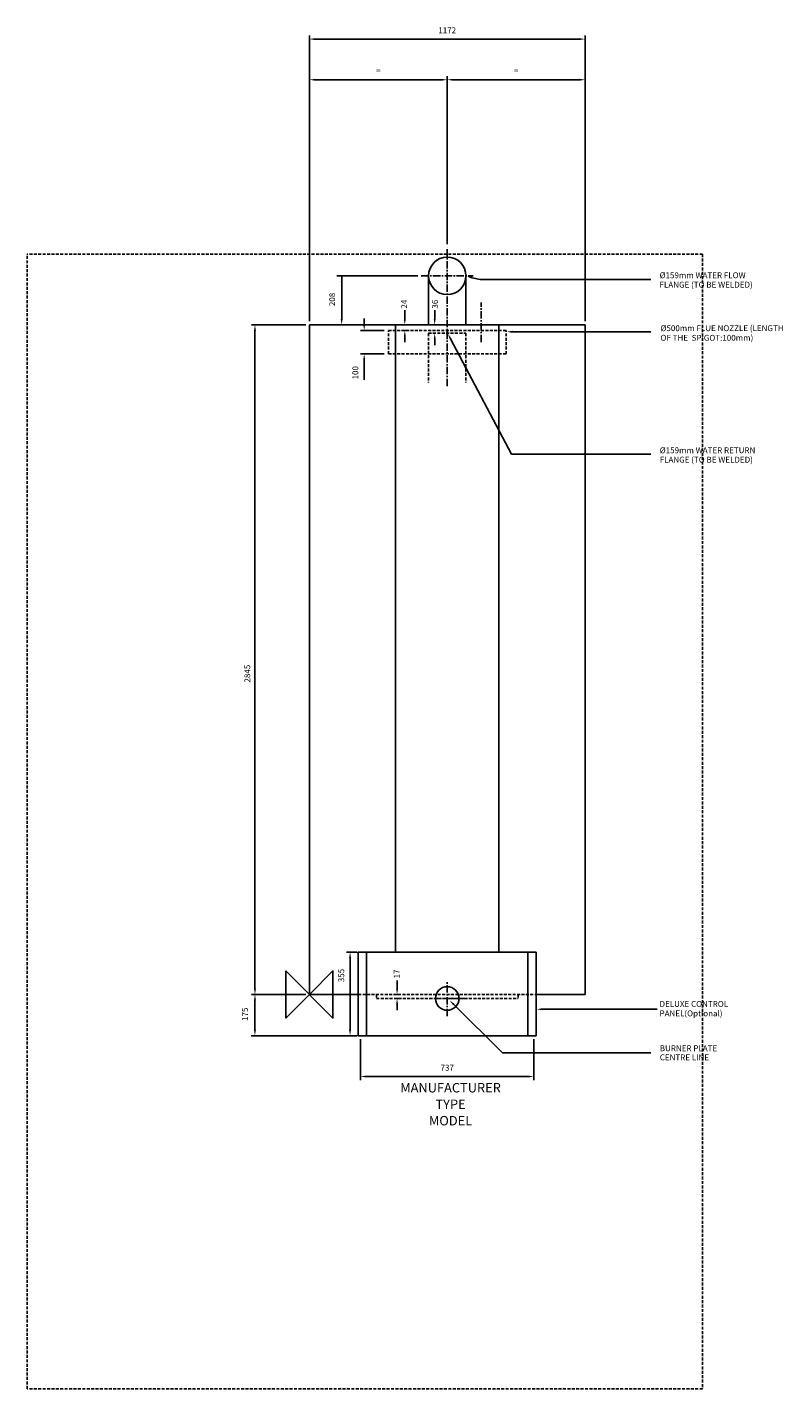
# Model space of a CAD drawing. Extents: x -1200 to 2013, y -1675 to 4109.
import ezdxf
from ezdxf.enums import TextEntityAlignment as Align

# ---------------------------------------------------------------- set-up
doc = ezdxf.new("R2010")
doc.units = 0
doc.header["$LTSCALE"] = 25
doc.linetypes.add('CENTER', pattern=[2, 1.25, -0.25, 0.25, -0.25])
doc.linetypes.add('DASHED', pattern=[0.75, 0.5, -0.25])
for name, color, linetype in [('CENTER', 4, 'CENTER'), ('DETAIL', 2, 'CONTINUOUS'), ('DIMENSIONS', 7, 'CONTINUOUS'), ('ORIGIN', 6, 'CONTINUOUS'), ('PLANNING', 1, 'DASHED'), ('STELATT', 7, 'CONTINUOUS'), ('STELTXT', 4, 'CONTINUOUS')]:
    doc.layers.add(name, color=color, linetype=linetype)
doc.styles.get("Standard").update_dxf_attribs({"font": 'simplex'})

msp = doc.modelspace()

# ---------------------------------------------------------------- linework, layer by layer
at = {"layer": 'CENTER'}
for p, q in [((586, 2584.542861), (586, 3172.516557)), ((475.483443, 3053), (696.516557, 3053)), ((731, 2771.296362), (731, 2940.154508)), ((586, -91.942474), (586, 57.942474)), ((660.942474, -17), (511.057526, -17))]:
    msp.add_line(p, q, dxfattribs=at)
at = {"layer": 'DETAIL'}
for p, q in [((506.5, 3053), (506.5, 2845)), ((665.5, 3053), (665.5, 2845)), ((0, 2845), (1172, 2845)), ((0, 0), (0, 2845)), ((366.024411, 180), (366.024411, 2845)), ((805.975589, 2845), (805.975589, 180)), ((1172, 2845), (1172, 0)), ((964, 180), (208, 180)), ((208, 180), (208, -175)), ((242.783293, 180), (242.783293, -175)), ((929.216707, 180), (929.216707, -175)), ((964, 180), (964, -175)), ((208, 0), (0, 0)), ((1172, 0), (964, 0)), ((964, -175), (208, -175))]:
    msp.add_line(p, q, dxfattribs=at)
at = {"layer": 'DETAIL', "linetype": 'DASHED'}
for p, q in [((336, 2821), (836, 2821)), ((336, 2721), (336, 2821)), ((506.5, 2809), (665.5, 2809)), ((506.5, 2809), (506.5, 2599.180667)), ((665.5, 2809), (665.5, 2599.180667)), ((836, 2721), (836, 2821)), ((336, 2721), (836, 2721)), ((208, 0), (964, 0)), ((284.753983, 0), (284.753983, -17)), ((887.246017, 0), (887.246017, -17)), ((284.753983, -17), (887.246017, -17))]:
    msp.add_line(p, q, dxfattribs=at)
at = {"layer": 'DETAIL'}
msp.add_circle((586, 3053), 79.5, dxfattribs=at)
at = {"layer": 'DIMENSIONS'}
for p, q in [((0, 2860), (0, 4073.630937)), ((25, 4058.630937), (1147, 4058.630937)), ((1172, 2860), (1172, 4073.630937)), ((25, 3885.994123), (561, 3885.994123)), ((586, 3228.357286), (586, 3900.994123)), ((1147, 3885.994123), (611, 3885.994123)), ((586, 3187.516557), (586, 3228.357286)), ((460.483443, 3053), (116.914164, 3053)), ((137.316831, 3053), (137.316831, 2870)), ((-15, 2845), (-246.588818, 2845)), ((95.236294, 2845), (282.836479, 2845)), ((95.236294, 2845), (100.163282, 2845)), ((232.836479, 2846), (232.836479, 2871)), ((-231.588818, 2820), (-231.588818, 25)), ((318.344483, 2821), (217.836479, 2821)), ((318.344483, 2721), (217.836479, 2721)), ((232.836479, 2696), (232.836479, 2671)), ((232.836479, 2671), (232.836479, 2611.38619)), ((-15, 0), (-246.588818, 0)), ((217.5, -190), (217.5, -363.515078)), ((954.5, -190), (954.5, -363.515078)), ((242.5, -348.515078), (929.5, -348.515078))]:
    msp.add_line(p, q, dxfattribs=at)
at = {"layer": 'DIMENSIONS', "linetype": 'CONTINUOUS'}
for p, q in [((405.61272, 2870), (405.61272, 2907.416925)), ((532.771898, 2870), (532.771898, 2907.416925)), ((410.138881, 2845), (400.774455, 2845)), ((537.590931, 2845), (527.240774, 2845)), ((410.138881, 2821), (400.774455, 2821)), ((405.61272, 2796), (405.61272, 2771)), ((537.590931, 2809), (527.240774, 2809)), ((532.771898, 2784), (532.771898, 2759)), ((202.5, 180), (157.847068, 180)), ((172.847068, 155), (172.847068, -150)), ((372.742345, 25), (372.742345, 59.79339)), ((384.791581, 0), (361.606527, 0)), ((-231.589198, -150), (-231.589198, -25)), ((384.791581, -17), (361.606527, -17)), ((372.742345, -42), (372.742345, -67)), ((202.5, -175), (-247.409198, -175))]:
    msp.add_line(p, q, dxfattribs=at)
at = {"layer": 'DIMENSIONS'}
for points in [[(25, 4062.797603), (25, 4054.46427), (0, 4058.630937)], [(1147, 4062.797603), (1147, 4054.46427), (1172, 4058.630937)], [(25, 3890.16079), (25, 3881.827456), (0, 3885.994123)], [(561, 3890.16079), (561, 3881.827456), (586, 3885.994123)], [(611, 3890.16079), (611, 3881.827456), (586, 3885.994123)], [(1147, 3890.16079), (1147, 3881.827456), (1172, 3885.994123)], [(133.150165, 3028), (141.483498, 3028), (137.316831, 3053)], [(-227.422151, 2820), (-235.755485, 2820), (-231.588818, 2845)], [(133.150165, 2870), (141.483498, 2870), (137.316831, 2845)], [(228.669812, 2846), (237.003146, 2846), (232.836479, 2821)], [(228.669812, 2696), (237.003146, 2696), (232.836479, 2721)], [(-227.422151, 25), (-235.755485, 25), (-231.588818, 0)], [(242.5, -344.348411), (242.5, -352.681745), (217.5, -348.515078)], [(929.5, -344.348411), (929.5, -352.681745), (954.5, -348.515078)]]:
    msp.add_solid(points, dxfattribs=at)
at = {"layer": 'DIMENSIONS', "linetype": 'CONTINUOUS'}
for points in [[(401.446053, 2870), (409.779386, 2870), (405.61272, 2845)], [(528.605231, 2870), (536.938564, 2870), (532.771898, 2845)], [(401.446053, 2796), (409.779386, 2796), (405.61272, 2821)], [(528.605231, 2784), (536.938564, 2784), (532.771898, 2809)], [(168.680402, 155), (177.013735, 155), (172.847068, 180)], [(-235.755864, -25), (-227.422531, -25), (-231.589198, 0)], [(368.575679, 25), (376.909012, 25), (372.742345, 0)], [(368.575679, -42), (376.909012, -42), (372.742345, -17)], [(-235.755864, -150), (-227.422531, -150), (-231.589198, -175)], [(168.680402, -150), (177.013735, -150), (172.847068, -175)]]:
    msp.add_solid(points, dxfattribs=at)
at = {"layer": 'ORIGIN'}
msp.add_lwpolyline([(0, 0), (-100, -100), (-100, 100), (100, -100), (100, 100), (0, 0)], dxfattribs=at)
msp.add_circle((586, -17), 50, dxfattribs=at)
at = {"layer": 'PLANNING'}
for p, q in [((-1200, -1675), (-1200, 3145)), ((1672, 3145), (-1200, 3145)), ((1672, 3145), (1672, -1675)), ((1672, -1675), (-1200, -1675))]:
    msp.add_line(p, q, dxfattribs=at)
at = {"layer": 'STELTXT'}
for p, q in [((692.453123, 3044.915092), (726.629537, 3037.580862)), ((726.629537, 3037.580862), (1451.965277, 3037.580862)), ((600.438805, 2784.907764), (859.872666, 2295.523558)), ((855.431799, 2815.469583), (1451.965277, 2815.469583)), ((859.872666, 2295.523558), (1451.965277, 2295.523558)), ((613.905744, -42.702278), (820.435604, -248.422271)), ((990.818599, -62.79104), (1479.302121, -62.791211)), ((820.435604, -248.422271), (1451.965277, -248.422271))]:
    msp.add_line(p, q, dxfattribs=at)
for points in [[(691.578864, 3040.841177), (693.327381, 3048.989007), (668.009633, 3050.160644)], [(596.757439, 2782.956187), (604.120171, 2786.859341), (588.729342, 2806.995962)], [(863.99501, 2811.302917), (863.99501, 2819.63625), (838.99501, 2815.469583)], [(610.965259, -45.654338), (616.846229, -39.750217), (596.193381, -25.05937)], [(990.818597, -66.957707), (990.8186, -58.624374), (965.818599, -62.791032)]]:
    msp.add_solid(points, dxfattribs=at)

# ---------------------------------------------------------------- texts
at = {"layer": 'DIMENSIONS'}
for s, p in [('1172', (586, 4096.130937)), ('=', (293, 3923.494123)), ('=', (879, 3923.494123)), ('737', (586, -311.015078))]:
    msp.add_text(s, height=25, dxfattribs=at).set_placement(p, align=Align.MIDDLE_CENTER)
for s, p in [('208', (99.816831, 2952.567019)), ('2845', (-260.908288, 1363.122758))]:
    msp.add_text(s, height=25, rotation=90, dxfattribs=at).set_placement(p, align=Align.MIDDLE)
at = {"layer": 'DIMENSIONS', "linetype": 'CONTINUOUS'}
for s, p in [('24', (415.113257, 2913.806999)), ('36', (546.215376, 2913.806999)), ('355', (147.847068, 52.267574)), ('17', (383.807963, 68.111387)), ('175', (-261.422252, -112.431901))]:
    msp.add_text(s, height=25, rotation=90, dxfattribs=at).set_placement(p)
at = {"layer": 'DIMENSIONS'}
msp.add_text('100', height=25, rotation=90, dxfattribs=at).set_placement((195.336479, 2641.148095), align=Align.MIDDLE_CENTER)
at = {"layer": 'STELATT', "flags": 2}
for tag, text, p in [('MANUFACTURER', 'IDEAL', (600.089546, -401.324227)), ('TYPE', 'VISCOUNT GTE', (600.089546, -471.324227)), ('MODEL', '20', (600.089546, -541.324227))]:
    msp.add_attdef(tag, text=text, height=40, dxfattribs=at).set_placement(p, align=Align.MIDDLE)
at = {"layer": 'STELTXT'}
for s, p in [('%%C159mm WATER FLOW ', (1488.906956, 3042.813342)), ('FLANGE (TO BE WELDED)', (1488.906956, 3002.813342)), ('%%C500mm FLUE NOZZLE (LENGTH', (1492.811866, 2818.047859)), ('OF THE  SPIGOT:100mm)', (1492.811866, 2777.152566)), ('%%C159mm WATER RETURN ', (1489.556891, 2299.326425)), ('FLANGE (TO BE WELDED)', (1489.556891, 2259.326425)), ('DELUXE CONTROL', (1488.827186, -52.771116)), ('PANEL(Optional)', (1488.827186, -92.771116)), ('BURNER PLATE', (1489.764552, -240.86494)), ('CENTRE LINE', (1489.764552, -279.650612))]:
    msp.add_text(s, height=25, dxfattribs=at).set_placement(p)

doc.saveas('drawing.dxf')
